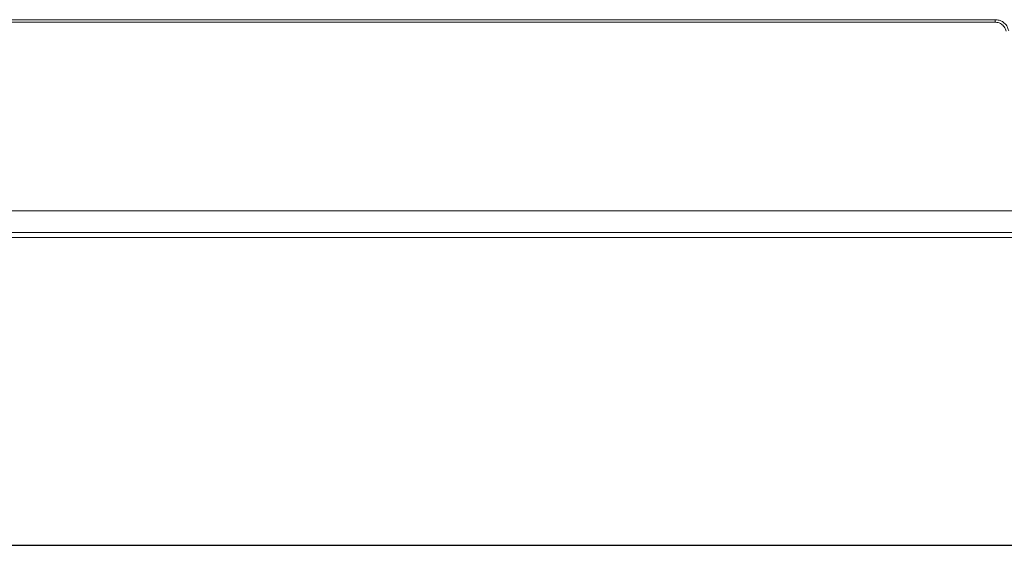
# Model space of a CAD drawing. Units: millimetres. Extents: x 0 to 1561, y 0 to 1020.
# Drawn here: x 441 to 513, y 546 to 586 of the extents above; entities that cross this region are included whole.
import ezdxf

# ---------------------------------------------------------------- set-up
doc = ezdxf.new("R2010")
doc.units = ezdxf.units.MM
doc.header["$PDSIZE"] = -1
doc.layers.add('AV sys', color=7, linetype='Continuous', plot=False)
doc.styles.add('SLDTEXTSTYLE0', font='txt')
doc.dimstyles.new('ISO-25', dxfattribs={"dimtxt": 2.5, "dimasz": 2.5, "dimexe": 1.25, "dimexo": 0.625, "dimtad": 1, "dimtxsty": 'SLDTEXTSTYLE0', "dimcen": 2.5, "dimadec": 0, "dimazin": 0, "dimtfac": 1, "dimtmove": 0, "dimatfit": 3, "dimfxl": 1, "dimarcsym": 0})

# ---------------------------------------------------------------- blocks, each defined once
blk = doc.blocks.new('*D8')
at = {"color": 0, "lineweight": -2, "transparency": 16777216}
for p, q in [((209.653, 571.28), (209.653, 546.184)), ((619.653, 571.28), (619.653, 546.184)), ((214.653, 547.434), (614.653, 547.434))]:
    blk.add_line(p, q, dxfattribs=at)
at = {"color": 0, "transparency": 16777216}
for points in [[(214.653, 548.267), (214.653, 546.601), (209.653, 547.434)], [(614.653, 548.267), (614.653, 546.601), (619.653, 547.434)]]:
    blk.add_solid(points, dxfattribs=at)
at = {"layer": 'Defpoints', "color": 0, "transparency": 16777216}
for p in [(209.653, 571.905), (619.653, 571.905), (619.653, 547.434)]:
    blk.add_point(p, dxfattribs=at)
at = {"color": 0, "transparency": 16777216, "insert": (414.653, 553.059), "char_height": 10, "attachment_point": 5, "style": 'SLDTEXTSTYLE0'}
blk.add_mtext('410', dxfattribs=at)
blk = doc.blocks.new('UR222D_f')
at = {"layer": 'AV sys', "lineweight": 5}
for p, q in [((428.945, 586.015), (512.311, 586.015)), ((512.311, 585.826), (428.945, 585.826)), ((512.311, 586.015), (512.311, 585.826)), ((212.045, 571.987), (617.261, 571.987)), ((618.653, 570.015), (210.653, 570.015)), ((617.399, 570.403), (211.908, 570.403))]:
    blk.add_line(p, q, dxfattribs=at)
for points in [[(513.297, 585.187), (513.258, 585.317), (513.219, 585.446), (513.15, 585.56), (513.087, 585.663), (512.998, 585.753), (512.898, 585.825), (512.808, 585.891), (512.708, 585.942), (512.603, 585.972), (512.509, 585.998), (512.41, 586.006), (512.311, 586.015)], [(513.1, 585.164), (513.083, 585.256), (513.028, 585.385), (513.005, 585.425), (512.958, 585.507), (512.863, 585.608), (512.827, 585.638), (512.756, 585.699), (512.631, 585.761), (512.586, 585.778), (512.499, 585.81), (512.359, 585.826), (512.311, 585.826)]]:
    blk.add_open_spline(points, degree=3, knots=[0, 0, 0, 0, 1, 1, 1, 2, 2, 2, 3, 3, 3, 4, 4, 4, 4], dxfattribs=at)

msp = doc.modelspace()

# ---------------------------------------------------------------- block references
msp.add_blockref('UR222D_f', (0, 0))

# ---------------------------------------------------------------- dimensions: what is measured, and where the dimension line sits
dim = msp.add_linear_dim(base=(619.653, 547.434), p1=(209.653, 571.905), p2=(619.653, 571.905), dimstyle='ISO-25', override={"dimtxt": 10, "dimasz": 5})
dim.commit()
dim.dimension.update_dxf_attribs({"geometry": '*D8', "text_midpoint": (414.653, 547.434), "dimtype": 160})

doc.saveas('drawing.dxf')
